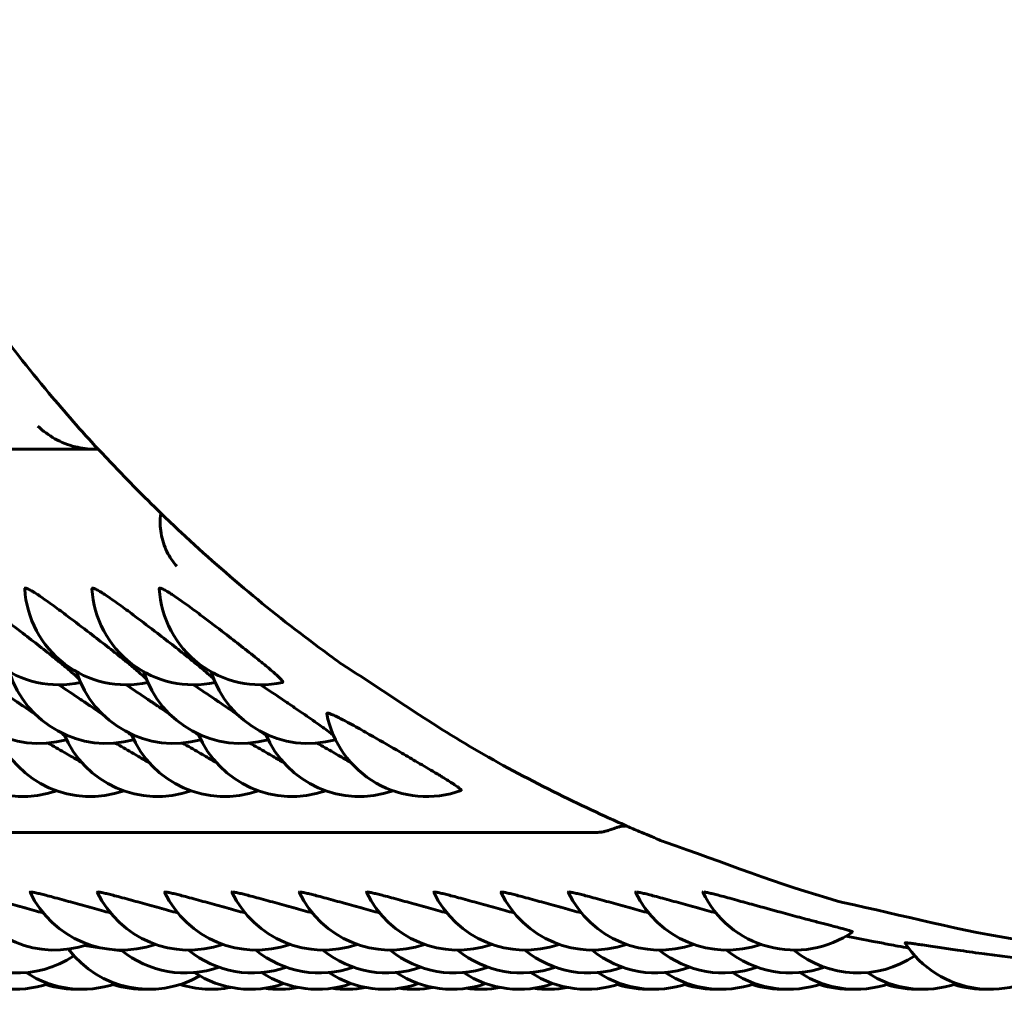
# Model space of a CAD drawing. Units: millimetres. Extents: x -1989 to 1823, y -1828 to 1764.
# Drawn here: x 237 to 252, y 194 to 208 of the extents above; entities that cross this region are included whole.
import ezdxf

# ---------------------------------------------------------------- set-up
doc = ezdxf.new("R2010")
doc.units = ezdxf.units.MM
doc.linetypes.add('K5LT_BASIC', pattern=[0])

msp = doc.modelspace()

# ---------------------------------------------------------------- linework, layer by layer
at = {"color": 150, "linetype": 'K5LT_BASIC', "lineweight": 60}
for p, q in [((225.906, 201.843), (238.234, 201.843)), ((238.027, 198.405), (238.025, 198.404)), ((239.018, 198.405), (239.017, 198.404)), ((240.01, 198.405), (240.008, 198.404)), ((245.631, 196.196), (233.487, 196.196)), ((238.09, 194.53), (238.311, 194.497)), ((238.521, 194.466), (238.641, 194.449))]:
    msp.add_line(p, q, dxfattribs=at)
for centre, radius, start, end in [((237.709, 199.871), 1.5, 183.3032, 282.1613), ((237.212, 199.786), 0.00924, 78.5963, 187.3622), ((238.701, 199.871), 1.5, 183.3032, 282.1613), ((238.204, 199.786), 0.00924, 78.5963, 187.3622), ((239.692, 199.871), 1.5, 183.3032, 282.1613), ((239.195, 199.786), 0.00924, 78.5963, 187.3622), ((240.684, 199.871), 1.5, 183.3032, 282.1613), ((237.418, 199.007), 1.5, 197.2842, 285.436), ((238.409, 199.007), 1.5, 197.2842, 285.436), ((239.4, 199.007), 1.5, 197.2842, 285.436), ((240.392, 199.007), 1.5, 197.2842, 285.436), ((241.383, 199.007), 1.5, 197.2842, 285.436), ((243.128, 198.225), 1.5, 190.734, 289.6819), ((237.18, 198.225), 1.5, 202.6736, 289.2972), ((238.171, 198.225), 1.5, 202.6736, 289.2972), ((239.162, 198.225), 1.5, 202.6736, 289.2972), ((240.154, 198.225), 1.5, 202.6736, 289.2972), ((241.145, 198.225), 1.5, 202.6736, 289.2972), ((242.137, 198.225), 1.5, 202.6736, 289.2972), ((237.643, 195.962), 1.5, 205.5781, 289.2972), ((238.635, 195.962), 1.5, 205.5781, 289.2972), ((239.626, 195.962), 1.5, 205.5781, 289.2972), ((240.617, 195.962), 1.5, 205.5781, 289.2972), ((241.609, 195.962), 1.5, 205.5781, 289.2972), ((242.6, 195.962), 1.5, 205.5781, 289.2972), ((243.592, 195.962), 1.5, 205.5781, 289.2972), ((244.583, 195.962), 1.5, 205.5781, 289.2972), ((245.574, 195.962), 1.5, 205.5781, 289.2972), ((246.566, 195.962), 1.5, 205.5781, 289.2972), ((247.557, 195.962), 1.5, 205.5781, 289.2972), ((248.549, 195.962), 1.5, 205.5781, 304.6616), ((237.093, 195.625), 1.5, 230.8594, 303.7672), ((239.04, 195.384), 1.5, 217.265, 299.716), ((239.571, 195.625), 1.5, 230.8594, 289.2972), ((240.563, 195.625), 1.5, 230.8594, 289.2972), ((241.554, 195.625), 1.5, 230.8594, 289.2972), ((242.545, 195.625), 1.5, 230.8594, 289.2972), ((243.537, 195.625), 1.5, 230.8594, 289.2972), ((244.528, 195.625), 1.5, 230.8594, 289.2972), ((245.52, 195.625), 1.5, 230.8594, 289.2972), ((246.511, 195.625), 1.5, 230.8594, 289.2972), ((247.502, 195.625), 1.5, 230.8594, 289.2972), ((248.494, 195.625), 1.5, 230.8594, 289.2972), ((249.485, 195.625), 1.5, 230.8594, 303.7672), ((251.432, 195.384), 1.5, 213.0018, 312.1222), ((237.057, 195.384), 1.5, 236.6412, 289.2972), ((238.048, 195.384), 1.5, 236.6412, 289.2972), ((240.527, 195.384), 1.5, 236.6412, 289.2972), ((241.518, 195.384), 1.5, 236.6412, 289.2972), ((242.509, 195.384), 1.5, 236.6412, 289.2972), ((243.501, 195.384), 1.5, 236.6412, 289.2972), ((244.492, 195.384), 1.5, 236.6412, 289.2972), ((245.484, 195.384), 1.5, 236.6412, 289.2972), ((246.475, 195.384), 1.5, 236.6412, 289.2972), ((247.466, 195.384), 1.5, 236.6412, 289.2972), ((248.458, 195.384), 1.5, 236.6412, 289.2972), ((249.449, 195.384), 1.5, 236.6412, 289.2972), ((250.441, 195.384), 1.5, 236.6412, 289.2972), ((237.967, 195.384), 1.5, 252.3372, 271.5502), ((238.958, 195.384), 1.5, 252.3372, 271.5502), ((239.95, 195.384), 1.5, 252.3372, 281.0862), ((240.941, 195.384), 1.5, 262.0574, 281.0862), ((241.933, 195.384), 1.5, 262.0574, 281.0862), ((242.924, 195.384), 1.5, 262.0574, 281.0862), ((243.915, 195.384), 1.5, 262.0574, 281.0862), ((244.907, 195.384), 1.5, 262.0574, 281.0862), ((246.394, 195.384), 1.5, 252.3372, 271.5502), ((247.385, 195.384), 1.5, 252.3372, 271.5502), ((248.377, 195.384), 1.5, 252.3372, 271.5502), ((249.368, 195.384), 1.5, 252.3372, 271.5502), ((250.359, 195.384), 1.5, 252.3372, 271.5502), ((251.351, 195.384), 1.5, 252.3372, 271.5502)]:
    msp.add_arc(centre, radius, start, end, dxfattribs=at)
msp.add_ellipse((245.631, 196.696), major_axis=(0, -0.5), ratio=0.992292, start_param=0, end_param=0.000259, dxfattribs=at)
for points, knots in [([(233.977, 227.204), (233.96, 227.163), (233.94, 227.124), (233.84, 226.846), (233.727, 226.621), (233.418, 225.759), (233.188, 225.135), (232.728, 223.569), (232.513, 222.625), (232.199, 220.71), (232.101, 219.739), (232.058, 218.659), (232.055, 218.551), (232.051, 218.398), (232.049, 218.352), (232.046, 217.996), (232.042, 217.685), (232.05, 217.328), (232.05, 217.282), (232.077, 216.766), (232.09, 216.295), (232.214, 214.851), (232.357, 213.881), (232.762, 211.975), (233.023, 211.038), (233.435, 209.844), (233.53, 209.566), (233.738, 209.064), (233.825, 208.828), (234.094, 208.214), (234.264, 207.83), (234.869, 206.593), (235.342, 205.759), (236.383, 204.161), (236.95, 203.396), (237.796, 202.388), (238.034, 202.11), (238.468, 201.652), (238.649, 201.457), (238.958, 201.146), (239.082, 201.023), (239.307, 200.804), (239.408, 200.709), (240.196, 199.972), (240.922, 199.372), (241.746, 198.77), (241.81, 198.719), (242.596, 198.214), (243.294, 197.721), (244.424, 197.088), (244.815, 196.882), (245.391, 196.603), (245.572, 196.519), (245.86, 196.385), (245.969, 196.338), (246.138, 196.263), (246.199, 196.237), (246.357, 196.17), (246.454, 196.129), (246.581, 196.076), (246.611, 196.062), (247.488, 195.761), (248.32, 195.425), (249.209, 195.178), (249.234, 195.17), (250.139, 194.976), (251.008, 194.74), (252.65, 194.49), (253.412, 194.442), (254.332, 194.357), (254.494, 194.357), (254.913, 194.344), (255.169, 194.333), (255.609, 194.345), (255.792, 194.339), (256.458, 194.369), (256.942, 194.387), (258.345, 194.511), (259.26, 194.647), (261.07, 195.028), (261.963, 195.273), (263.028, 195.634), (263.216, 195.703), (263.421, 195.776), (263.439, 195.782), (264.113, 196.057), (264.774, 196.313), (265.487, 196.654), (265.561, 196.686), (266.026, 196.943), (266.434, 197.136), (267.174, 197.551), (267.515, 197.758), (268.114, 198.138), (268.376, 198.305), (268.807, 198.617), (268.992, 198.741), (269.489, 199.116), (269.808, 199.358), (270.843, 200.206), (271.533, 200.844), (272.498, 201.85), (272.805, 202.189), (273.415, 202.907), (273.719, 203.286), (274.579, 204.432), (275.102, 205.225), (276.052, 206.872), (276.478, 207.728), (277.226, 209.49), (277.547, 210.396), (278.078, 212.249), (278.288, 213.195), (278.591, 215.112), (278.683, 216.084), (278.748, 218.038), (278.719, 219.021), (278.54, 220.973), (278.391, 221.941), (277.974, 223.844), (277.708, 224.779), (277.066, 226.603), (276.69, 227.492), (275.836, 229.211), (275.358, 230.042), (274.308, 231.633), (273.737, 232.395), (272.51, 233.838), (271.855, 234.521), (270.528, 235.746), (269.836, 236.261), (269.109, 236.855), (269.044, 236.898), (268.289, 237.443), (267.547, 237.868), (266.758, 238.368), (266.685, 238.404), (266.291, 238.622), (265.965, 238.797), (265.125, 239.197), (264.615, 239.433), (263.883, 239.729), (263.673, 239.818), (263.439, 239.897), (263.421, 239.905), (262.755, 240.118), (262.115, 240.353), (260.565, 240.774), (259.657, 240.962), (257.827, 241.23), (256.904, 241.309), (255.979, 241.333), (255.977, 241.333), (255.373, 241.325), (254.771, 241.329), (253.851, 241.297), (253.531, 241.268), (252.293, 241.152), (251.378, 241.01), (250.067, 240.726), (249.664, 240.619), (249.142, 240.486), (249.025, 240.451), (248.908, 240.417)], [0, 0, 0, 0, 0.349751, 0.349751, 2.345743, 2.345743, 7.634405, 7.634405, 15.319405, 15.319405, 23.058997, 23.058997, 23.913696, 23.913696, 24.277963, 24.277963, 26.747524, 26.747524, 27.111858, 27.111858, 30.856442, 30.856442, 38.631974, 38.631974, 46.35041, 46.35041, 48.679976, 48.679976, 50.675963, 50.675963, 54.015249, 54.015249, 61.630377, 61.630377, 69.200002, 69.200002, 72.115291, 72.115291, 74.229352, 74.229352, 75.617898, 75.617898, 76.728608, 76.728608, 84.220924, 84.220924, 84.870609, 84.870609, 91.681886, 91.681886, 95.206178, 95.206178, 96.799063, 96.799063, 97.745367, 97.745367, 98.275496, 98.275496, 99.116628, 99.116628, 99.375167, 99.375167, 106.530457, 106.530457, 106.743188, 106.743188, 113.928814, 113.928814, 120.020711, 120.020711, 121.31725, 121.31725, 123.367004, 123.367004, 124.831866, 124.831866, 128.701378, 128.701378, 136.086839, 136.086839, 143.479257, 143.479257, 145.07172, 145.07172, 145.222775, 145.222775, 150.884198, 150.884198, 151.529931, 151.529931, 155.125328, 155.125328, 158.307131, 158.307131, 160.787422, 160.787422, 162.556016, 162.556016, 165.753394, 165.753394, 173.228162, 173.228162, 176.869805, 176.869805, 180.736426, 180.736426, 188.282965, 188.282965, 195.872329, 195.872329, 203.508808, 203.508808, 211.196394, 211.196394, 218.938742, 218.938742, 226.739089, 226.739089, 234.511747, 234.511747, 242.22747, 242.22747, 249.889779, 249.889779, 257.502575, 257.502575, 265.070083, 265.070083, 272.596798, 272.596798, 279.469512, 279.469512, 280.087461, 280.087461, 286.9002, 286.9002, 287.547014, 287.547014, 290.495597, 290.495597, 294.980605, 294.980605, 296.802949, 296.802949, 296.953883, 296.953883, 302.393546, 302.393546, 309.791287, 309.791287, 317.179379, 317.179379, 317.193722, 317.193722, 322.004734, 322.004734, 324.563441, 324.563441, 331.949112, 331.949112, 335.282338, 335.282338, 336.256659, 336.256659, 336.256659, 336.256659]), ([(238.234, 201.843), (238.135, 201.843), (238.04, 201.856), (237.841, 201.905), (237.741, 201.945), (237.557, 202.048), (237.472, 202.111), (237.398, 202.181)], [0.000462809, 0.000462809, 0.000462809, 0.000462809, 0.000792302, 0.000792302, 0.001188343, 0.001188343, 0.001584383, 0.001584383, 0.001584383, 0.001584383]), ([(239.447, 200.117), (239.389, 200.179), (239.338, 200.252), (239.259, 200.414), (239.23, 200.505), (239.198, 200.696), (239.195, 200.796), (239.207, 200.902)], [-0.000006463, -0.000006463, -0.000006463, -0.000006463, 0.000387947, 0.000387947, 0.000782357, 0.000782357, 0.001153489, 0.001153489, 0.001153489, 0.001153489]), ([(236.223, 199.795), (236.232, 199.795), (236.26, 199.785), (236.316, 199.754), (236.373, 199.719), (236.438, 199.676), (236.529, 199.614), (236.664, 199.517), (236.877, 199.359), (237.149, 199.151), (237.383, 198.97), (237.54, 198.846), (237.663, 198.748), (237.769, 198.662), (237.857, 198.589), (237.92, 198.535), (237.973, 198.485), (237.999, 198.459), (238.009, 198.447)], [0, 0, 0, 0, 1.397924, 2.459345, 3.026123, 3.872437, 4.880044, 5.938065, 7.687459, 10.208935, 12.11894, 13.077034, 14.090669, 15.359503, 16.218459, 17.126655, 17.939601, 19, 19, 19, 19]), ([(237.214, 199.795), (237.224, 199.795), (237.251, 199.785), (237.308, 199.754), (237.365, 199.719), (237.43, 199.676), (237.52, 199.614), (237.655, 199.517), (237.868, 199.359), (238.14, 199.151), (238.374, 198.97), (238.532, 198.846), (238.655, 198.748), (238.761, 198.662), (238.848, 198.589), (238.911, 198.535), (238.965, 198.485), (238.99, 198.459), (239, 198.447)], [0, 0, 0, 0, 1.397924, 2.459345, 3.026123, 3.872437, 4.880044, 5.938065, 7.687459, 10.208935, 12.11894, 13.077034, 14.090669, 15.359503, 16.218459, 17.126655, 17.939601, 19, 19, 19, 19]), ([(238.206, 199.795), (238.215, 199.795), (238.243, 199.785), (238.299, 199.754), (238.356, 199.719), (238.421, 199.676), (238.512, 199.614), (238.647, 199.517), (238.86, 199.359), (239.132, 199.151), (239.366, 198.97), (239.523, 198.846), (239.646, 198.748), (239.752, 198.662), (239.84, 198.589), (239.902, 198.535), (239.956, 198.485), (239.981, 198.459), (239.992, 198.447)], [0, 0, 0, 0, 1.397924, 2.459345, 3.026123, 3.872437, 4.880044, 5.938065, 7.687459, 10.208935, 12.11894, 13.077034, 14.090669, 15.359503, 16.218459, 17.126655, 17.939601, 19, 19, 19, 19]), ([(239.197, 199.795), (239.207, 199.795), (239.234, 199.785), (239.291, 199.754), (239.348, 199.719), (239.412, 199.676), (239.503, 199.614), (239.638, 199.517), (239.851, 199.359), (240.123, 199.151), (240.357, 198.97), (240.515, 198.846), (240.638, 198.748), (240.745, 198.661), (240.835, 198.585), (240.901, 198.529), (240.953, 198.48), (240.995, 198.436), (241.009, 198.411), (241.003, 198.405), (241, 198.404)], [0, 0, 0, 0, 1.382432, 2.432089, 2.992586, 3.829521, 4.825961, 5.872257, 7.602263, 10.095795, 11.984633, 12.932108, 13.934509, 15.200313, 16.081163, 17.034945, 17.900549, 18.851087, 20.331066, 21, 21, 21, 21]), ([(236.714, 198.371), (236.82, 198.3), (236.977, 198.195), (237.196, 198.047), (237.303, 197.974), (237.363, 197.933)], [0, 0, 0, 0, 2.896917, 4.171243, 6, 6, 6, 6]), ([(237.705, 198.371), (237.811, 198.3), (237.969, 198.195), (238.187, 198.047), (238.294, 197.974), (238.354, 197.933)], [0, 0, 0, 0, 2.896917, 4.171243, 6, 6, 6, 6]), ([(238.696, 198.371), (238.803, 198.3), (238.96, 198.195), (239.179, 198.047), (239.286, 197.974), (239.345, 197.933)], [0, 0, 0, 0, 2.896917, 4.171243, 6, 6, 6, 6]), ([(239.688, 198.371), (239.794, 198.3), (239.952, 198.195), (240.17, 198.047), (240.277, 197.974), (240.337, 197.933)], [0, 0, 0, 0, 2.896917, 4.171243, 6, 6, 6, 6]), ([(240.679, 198.371), (240.757, 198.319), (240.895, 198.227), (241.063, 198.114), (241.19, 198.027), (241.304, 197.95), (241.425, 197.866), (241.531, 197.791), (241.627, 197.722), (241.702, 197.666), (241.74, 197.635), (241.754, 197.622)], [0, 0, 0, 0, 2.110481, 3.638855, 4.510743, 5.63898, 6.91698, 8.283541, 9.348696, 10.79185, 12, 12, 12, 12]), ([(241.664, 197.954), (241.674, 197.954), (241.702, 197.946), (241.762, 197.92), (241.824, 197.89), (241.894, 197.855), (241.992, 197.803), (242.138, 197.722), (242.381, 197.584), (242.679, 197.412), (242.933, 197.264), (243.094, 197.169), (243.229, 197.089), (243.347, 197.019), (243.447, 196.957), (243.523, 196.908), (243.579, 196.87), (243.618, 196.84), (243.638, 196.82), (243.637, 196.814), (243.633, 196.812)], [0, 0, 0, 0, 1.39174, 2.448465, 3.012736, 3.855306, 4.858456, 5.911797, 7.653451, 10.412618, 12.065329, 13.019184, 14.028334, 15.302662, 16.18883, 17.194603, 18.178893, 18.995858, 20.048332, 21, 21, 21, 21]), ([(237.547, 197.513), (237.626, 197.467), (237.742, 197.4), (237.91, 197.303), (237.995, 197.253), (238.046, 197.223)], [0, 0, 0, 0, 2.849252, 4.072384, 6, 6, 6, 6]), ([(238.538, 197.513), (238.618, 197.467), (238.733, 197.4), (238.901, 197.303), (238.986, 197.253), (239.037, 197.223)], [0, 0, 0, 0, 2.849252, 4.072384, 6, 6, 6, 6]), ([(239.53, 197.513), (239.609, 197.467), (239.725, 197.4), (239.892, 197.303), (239.978, 197.253), (240.029, 197.223)], [0, 0, 0, 0, 2.849252, 4.072384, 6, 6, 6, 6]), ([(240.521, 197.513), (240.601, 197.467), (240.716, 197.4), (240.884, 197.303), (240.969, 197.253), (241.02, 197.223)], [0, 0, 0, 0, 2.849252, 4.072384, 6, 6, 6, 6]), ([(241.513, 197.513), (241.592, 197.467), (241.707, 197.4), (241.875, 197.303), (241.961, 197.253), (242.012, 197.223)], [0, 0, 0, 0, 2.849252, 4.072384, 6, 6, 6, 6]), ([(246.056, 196.29), (246.049, 196.29), (246.042, 196.29), (246.027, 196.289), (246.021, 196.289), (246.007, 196.287), (246, 196.286), (245.986, 196.283), (245.98, 196.282), (245.966, 196.279), (245.958, 196.277), (245.943, 196.273), (245.935, 196.271), (245.919, 196.266), (245.91, 196.263), (245.892, 196.257), (245.883, 196.253), (245.865, 196.247), (245.855, 196.243), (245.845, 196.239), (245.844, 196.239), (245.831, 196.234), (245.818, 196.23), (245.789, 196.22), (245.772, 196.216), (245.757, 196.212), (245.756, 196.212), (245.741, 196.208), (245.723, 196.204), (245.682, 196.198), (245.657, 196.196), (245.631, 196.196)], [0, 0, 0, 0, 0.648711, 0.648711, 1.321855, 1.321855, 2.05116, 2.05116, 2.809963, 2.809963, 3.720423, 3.720423, 4.817976, 4.817976, 6.138985, 6.138985, 7.667912, 7.667912, 9.224371, 9.224371, 9.386016, 9.386016, 11.409907, 11.409907, 13.179234, 13.179234, 13.212722, 13.212722, 14.809907, 14.809907, 17, 17, 17, 17]), ([(236.299, 195.318), (236.306, 195.318), (236.328, 195.316), (236.385, 195.304), (236.46, 195.286), (236.548, 195.263), (236.657, 195.234), (236.784, 195.199), (236.965, 195.15), (237.195, 195.086), (237.386, 195.034), (237.476, 195.009)], [0, 0, 0, 0, 1.145733, 2.40844, 3.482458, 4.456396, 5.613354, 6.820538, 7.892663, 10.056137, 12, 12, 12, 12]), ([(237.29, 195.318), (237.297, 195.318), (237.319, 195.316), (237.376, 195.304), (237.451, 195.286), (237.54, 195.263), (237.648, 195.234), (237.776, 195.199), (237.956, 195.15), (238.187, 195.086), (238.378, 195.034), (238.467, 195.009)], [0, 0, 0, 0, 1.145733, 2.40844, 3.482458, 4.456396, 5.613354, 6.820538, 7.892663, 10.056137, 12, 12, 12, 12]), ([(238.282, 195.318), (238.288, 195.318), (238.311, 195.316), (238.368, 195.304), (238.442, 195.286), (238.531, 195.263), (238.64, 195.234), (238.767, 195.199), (238.947, 195.15), (239.178, 195.086), (239.369, 195.034), (239.459, 195.009)], [0, 0, 0, 0, 1.145733, 2.40844, 3.482458, 4.456396, 5.613354, 6.820538, 7.892663, 10.056137, 12, 12, 12, 12]), ([(239.273, 195.318), (239.28, 195.318), (239.302, 195.316), (239.359, 195.304), (239.434, 195.286), (239.523, 195.263), (239.631, 195.234), (239.758, 195.199), (239.939, 195.15), (240.17, 195.086), (240.36, 195.034), (240.45, 195.009)], [0, 0, 0, 0, 1.145733, 2.40844, 3.482458, 4.456396, 5.613354, 6.820538, 7.892663, 10.056137, 12, 12, 12, 12]), ([(240.264, 195.318), (240.271, 195.318), (240.294, 195.316), (240.35, 195.304), (240.425, 195.286), (240.514, 195.263), (240.622, 195.234), (240.75, 195.199), (240.93, 195.15), (241.161, 195.086), (241.352, 195.034), (241.442, 195.009)], [0, 0, 0, 0, 1.145733, 2.40844, 3.482458, 4.456396, 5.613354, 6.820538, 7.892663, 10.056137, 12, 12, 12, 12]), ([(241.256, 195.318), (241.263, 195.318), (241.285, 195.316), (241.342, 195.304), (241.417, 195.286), (241.505, 195.263), (241.614, 195.234), (241.741, 195.199), (241.922, 195.15), (242.152, 195.086), (242.343, 195.034), (242.433, 195.009)], [0, 0, 0, 0, 1.145733, 2.40844, 3.482458, 4.456396, 5.613354, 6.820538, 7.892663, 10.056137, 12, 12, 12, 12]), ([(242.247, 195.318), (242.254, 195.318), (242.276, 195.316), (242.333, 195.304), (242.408, 195.286), (242.497, 195.263), (242.605, 195.234), (242.733, 195.199), (242.913, 195.15), (243.144, 195.086), (243.335, 195.034), (243.424, 195.009)], [0, 0, 0, 0, 1.145733, 2.40844, 3.482458, 4.456396, 5.613354, 6.820538, 7.892663, 10.056137, 12, 12, 12, 12]), ([(243.239, 195.318), (243.245, 195.318), (243.268, 195.316), (243.325, 195.304), (243.399, 195.286), (243.488, 195.263), (243.597, 195.234), (243.724, 195.199), (243.904, 195.15), (244.135, 195.086), (244.326, 195.034), (244.416, 195.009)], [0, 0, 0, 0, 1.145733, 2.40844, 3.482458, 4.456396, 5.613354, 6.820538, 7.892663, 10.056137, 12, 12, 12, 12]), ([(244.23, 195.318), (244.237, 195.318), (244.259, 195.316), (244.316, 195.304), (244.391, 195.286), (244.48, 195.263), (244.588, 195.234), (244.715, 195.199), (244.896, 195.15), (245.127, 195.086), (245.317, 195.034), (245.407, 195.009)], [0, 0, 0, 0, 1.145733, 2.40844, 3.482458, 4.456396, 5.613354, 6.820538, 7.892663, 10.056137, 12, 12, 12, 12]), ([(245.221, 195.318), (245.228, 195.318), (245.251, 195.316), (245.307, 195.304), (245.382, 195.286), (245.471, 195.263), (245.579, 195.234), (245.707, 195.199), (245.887, 195.15), (246.118, 195.086), (246.309, 195.034), (246.399, 195.009)], [0, 0, 0, 0, 1.145733, 2.40844, 3.482458, 4.456396, 5.613354, 6.820538, 7.892663, 10.056137, 12, 12, 12, 12]), ([(246.213, 195.318), (246.22, 195.318), (246.242, 195.316), (246.299, 195.304), (246.374, 195.286), (246.462, 195.263), (246.571, 195.234), (246.698, 195.199), (246.879, 195.15), (247.109, 195.086), (247.3, 195.034), (247.39, 195.009)], [0, 0, 0, 0, 1.145733, 2.40844, 3.482458, 4.456396, 5.613354, 6.820538, 7.892663, 10.056137, 12, 12, 12, 12]), ([(247.204, 195.318), (247.211, 195.318), (247.233, 195.316), (247.29, 195.304), (247.365, 195.286), (247.454, 195.263), (247.563, 195.234), (247.726, 195.189), (247.984, 195.118), (248.306, 195.03), (248.575, 194.957), (248.769, 194.905), (248.93, 194.863), (249.074, 194.825), (249.186, 194.796), (249.27, 194.773), (249.333, 194.755), (249.372, 194.743), (249.398, 194.733), (249.404, 194.729), (249.402, 194.728)], [0, 0, 0, 0, 1.003635, 2.109735, 3.05055, 3.903695, 4.919436, 5.985997, 7.749512, 10.291341, 12.043487, 12.886693, 14.204408, 15.49473, 16.390394, 17.402286, 18.381044, 19.208741, 19.880402, 21, 21, 21, 21]), ([(249.309, 194.669), (249.445, 194.641), (249.668, 194.597), (249.917, 194.55), (250.092, 194.517), (250.181, 194.5), (250.226, 194.492)], [0, 0, 0, 0, 2.653913, 4.356914, 5.439187, 7, 7, 7, 7]), ([(250.182, 194.569), (250.189, 194.569), (250.212, 194.567), (250.27, 194.561), (250.347, 194.55), (250.438, 194.537), (250.55, 194.52), (250.717, 194.495), (250.968, 194.458), (251.287, 194.413), (251.566, 194.376), (251.781, 194.349), (251.954, 194.328), (252.101, 194.312), (252.215, 194.299), (252.302, 194.289), (252.366, 194.282), (252.406, 194.277), (252.432, 194.273), (252.439, 194.272), (252.438, 194.271)], [0, 0, 0, 0, 1.009217, 2.12147, 3.067518, 3.925408, 4.946799, 6.019293, 7.792616, 10.060794, 11.934125, 12.958371, 14.283416, 15.580915, 16.48084, 17.495477, 18.471751, 19.288918, 19.940516, 21, 21, 21, 21])]:
    msp.add_open_spline(points, degree=3, knots=knots, dxfattribs=at)
for points in [[(238.286, 201.845), (238.268, 201.844), (238.251, 201.843), (238.234, 201.843)], [(241.654, 197.945), (241.653, 197.951), (241.656, 197.954), (241.664, 197.954)], [(237.73, 197.67), (237.754, 197.652), (237.773, 197.636), (237.789, 197.622)], [(238.722, 197.67), (238.745, 197.652), (238.764, 197.636), (238.78, 197.622)], [(239.713, 197.67), (239.736, 197.652), (239.756, 197.636), (239.772, 197.622)], [(240.704, 197.67), (240.728, 197.652), (240.747, 197.636), (240.763, 197.622)], [(237.282, 195.314), (237.28, 195.317), (237.283, 195.318), (237.29, 195.318)], [(238.273, 195.314), (238.272, 195.317), (238.275, 195.318), (238.282, 195.318)], [(239.264, 195.314), (239.263, 195.317), (239.266, 195.318), (239.273, 195.318)], [(240.256, 195.314), (240.255, 195.317), (240.257, 195.318), (240.264, 195.318)], [(241.247, 195.314), (241.246, 195.317), (241.249, 195.318), (241.256, 195.318)], [(242.239, 195.314), (242.237, 195.317), (242.24, 195.318), (242.247, 195.318)], [(243.23, 195.314), (243.229, 195.317), (243.232, 195.318), (243.239, 195.318)], [(244.221, 195.314), (244.22, 195.317), (244.223, 195.318), (244.23, 195.318)], [(245.213, 195.314), (245.212, 195.317), (245.214, 195.318), (245.221, 195.318)], [(246.204, 195.314), (246.203, 195.317), (246.206, 195.318), (246.213, 195.318)], [(247.196, 195.314), (247.194, 195.317), (247.197, 195.318), (247.204, 195.318)], [(250.174, 194.567), (250.173, 194.568), (250.176, 194.569), (250.182, 194.569)], [(250.194, 194.559), (250.182, 194.563), (250.175, 194.565), (250.174, 194.567)]]:
    msp.add_open_spline(points, degree=3, dxfattribs=at)

doc.saveas('drawing.dxf')
